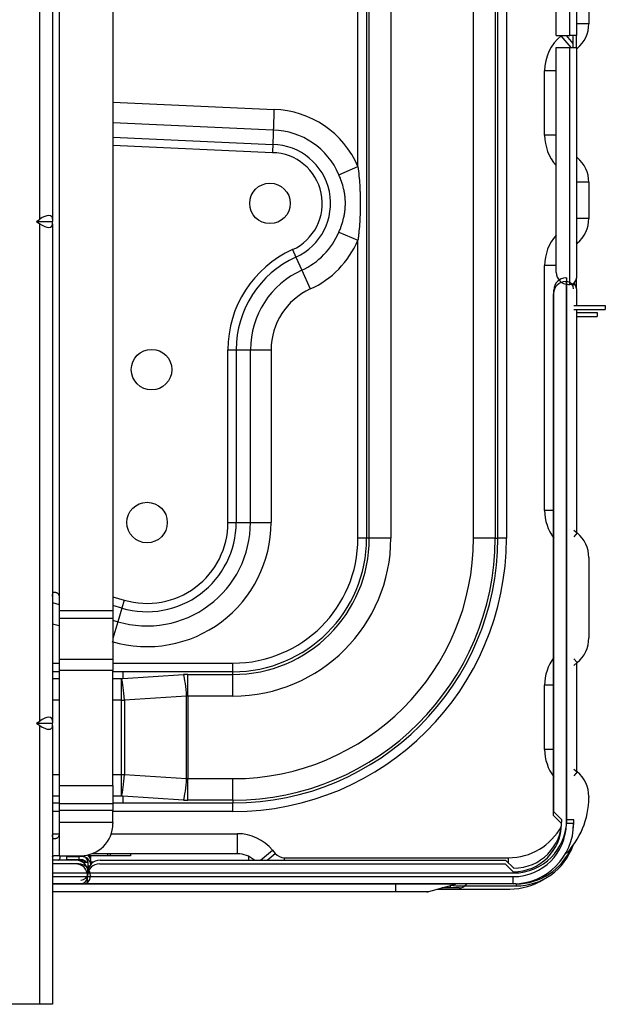
# Model space of a CAD drawing. Units: feet. Extents: x 0 to 8609, y 0 to 6140.
# Drawn here: x 2575 to 2721, y 1570 to 1815 of the extents above; entities that cross this region are included whole.
import ezdxf

# ---------------------------------------------------------------- set-up
doc = ezdxf.new("R2010")
doc.units = ezdxf.units.FT
doc.header["$MEASUREMENT"] = 0
doc.layers.add('LG-Product', color=3, linetype='Continuous')

msp = doc.modelspace()

# ---------------------------------------------------------------- linework, layer by layer
at = {"layer": 'LG-Product'}
for p, q in [((2708.865167, 1811.448902), (2708.865167, 1901.448902)), ((2712.265167, 1811.448902), (2712.265167, 1901.448902)), ((2713.865167, 1901.448902), (2713.865167, 1811.448902)), ((2580.260167, 1765.70616), (2580.260167, 1889.591644)), ((2583.460167, 1889.591644), (2583.460167, 1765.70616)), ((2716.960167, 1871.401902), (2716.960167, 1814.395901)), ((2598.460167, 1867.247289), (2598.460167, 1668.210784)), ((2585.060167, 1863.747289), (2585.060167, 1671.77547)), ((2659.476885, 1778.806492), (2659.476885, 1824.879551)), ((2661.623511, 1824.879551), (2661.623511, 1686.248902)), ((2662.301808, 1686.248902), (2662.301808, 1824.879551)), ((2667.668371, 1824.879551), (2667.668371, 1686.248902)), ((2688.251963, 1686.248902), (2688.251963, 1824.879551)), ((2693.618526, 1824.879551), (2693.618526, 1686.248902)), ((2694.296823, 1686.248902), (2694.296823, 1824.879551)), ((2696.443449, 1824.879551), (2696.443449, 1686.248902)), ((2716.960167, 1814.395901), (2713.865191, 1814.395901)), ((2708.865167, 1811.448902), (2712.265167, 1811.448902)), ((2710.062065, 1811.409025), (2710.109918, 1811.448902)), ((2712.528818, 1808.448921), (2710.062065, 1811.409025)), ((2713.065192, 1809.469871), (2711.416031, 1811.448864)), ((2713.865167, 1811.448902), (2712.265167, 1811.448902)), ((2713.065167, 1808.448902), (2713.065167, 1811.448902)), ((2713.865167, 1808.448902), (2713.865167, 1811.448902)), ((2708.865167, 1752.448902), (2708.865167, 1808.448902)), ((2708.865167, 1808.448902), (2712.265167, 1808.448902)), ((2712.265167, 1808.448902), (2713.865167, 1808.448902)), ((2712.265167, 1749.448902), (2712.265167, 1808.448902)), ((2714.081642, 1808.250131), (2713.865145, 1808.509927)), ((2714.081642, 1808.250131), (2713.865159, 1808.069729)), ((2713.865167, 1808.448902), (2713.865167, 1751.048902)), ((2708.865236, 1802.651302), (2705.960167, 1802.651302)), ((2705.960167, 1786.646502), (2705.960167, 1802.651302)), ((2598.459207, 1794.828401), (2638.579494, 1793.023852)), ((2638.397809, 1787.881865), (2598.459061, 1789.678249)), ((2598.459321, 1786.121586), (2638.276569, 1784.330667)), ((2708.865236, 1786.646502), (2705.960167, 1786.646502)), ((2638.208504, 1782.273665), (2598.459441, 1784.061517)), ((2714.081642, 1781.047673), (2713.865145, 1780.787876)), ((2713.865159, 1781.228075), (2714.081642, 1781.047673)), ((2654.743675, 1776.789737), (2659.476885, 1778.806492)), ((2716.960167, 1774.901902), (2713.865191, 1774.901902)), ((2716.960167, 1774.901902), (2716.960167, 1765.895901)), ((2716.960167, 1765.895901), (2713.865191, 1765.895901)), ((2579.472085, 1765.148902), (2580.260167, 1765.70616)), ((2579.472085, 1765.148902), (2583.460167, 1765.148902)), ((2579.472085, 1765.148902), (2580.260167, 1764.591644)), ((2580.260167, 1640.70616), (2580.260167, 1764.591644)), ((2583.460167, 1765.70616), (2583.460167, 1765.148902)), ((2583.460167, 1764.591644), (2583.460167, 1765.148902)), ((2583.460167, 1764.591644), (2583.460167, 1640.70616)), ((2654.743675, 1762.480505), (2659.476885, 1760.463749)), ((2659.476885, 1686.248902), (2659.476885, 1760.463749)), ((2714.081642, 1759.750131), (2713.865145, 1760.009927)), ((2714.081642, 1759.750131), (2713.865159, 1759.569729)), ((2643.169187, 1758.120716), (2644.018515, 1756.246167)), ((2644.018515, 1756.246167), (2645.48486, 1753.009802)), ((2708.865236, 1754.151302), (2705.960167, 1754.151302)), ((2705.960167, 1693.146502), (2705.960167, 1754.151302)), ((2645.48486, 1753.009802), (2647.60818, 1748.323428)), ((2711.165167, 1750.148902), (2711.365167, 1750.148902)), ((2711.256934, 1751.063557), (2711.456934, 1751.063557)), ((2711.365167, 1615.148902), (2711.365167, 1750.148902)), ((2711.456934, 1616.063557), (2711.456934, 1751.063557)), ((2711.865167, 1749.448902), (2712.265167, 1749.448902)), ((2713.865167, 1748.350464), (2713.865167, 1751.050464)), ((2708.165167, 1617.148902), (2708.165167, 1747.148902)), ((2708.256934, 1618.063557), (2708.256934, 1748.063557)), ((2713.865167, 1748.348902), (2713.865167, 1744.248839)), ((2713.256964, 1744.248902), (2721.065167, 1744.248902)), ((2721.065167, 1744.248902), (2721.065167, 1743.248902)), ((2713.256964, 1743.248902), (2721.065167, 1743.248902)), ((2713.865089, 1742.448902), (2719.065167, 1742.448902)), ((2713.865089, 1741.448902), (2719.065167, 1741.448902)), ((2713.865167, 1743.247758), (2713.865167, 1687.726252)), ((2719.065167, 1742.448902), (2719.065167, 1741.448902)), ((2627.10131, 1733.200427), (2629.159293, 1733.200427)), ((2627.10131, 1690.148902), (2627.10131, 1733.200427)), ((2629.159293, 1733.200427), (2632.712352, 1733.200427)), ((2629.159293, 1733.200427), (2629.159293, 1690.148902)), ((2632.712352, 1733.200427), (2637.857309, 1733.200427)), ((2632.712352, 1690.148902), (2632.712352, 1733.200427)), ((2637.857309, 1733.200427), (2637.857309, 1690.148902)), ((2708.165261, 1693.146502), (2705.960167, 1693.146502)), ((2627.10131, 1690.148902), (2629.159293, 1690.148902)), ((2629.159293, 1690.148902), (2632.712352, 1690.148902)), ((2632.712352, 1690.148902), (2637.857309, 1690.148902)), ((2714.081642, 1687.547673), (2713.256926, 1686.558014)), ((2713.262987, 1688.229885), (2713.256934, 1688.222622)), ((2713.262987, 1688.229885), (2714.081642, 1687.547673)), ((2661.623511, 1686.248902), (2659.476885, 1686.248902)), ((2662.301808, 1686.248902), (2661.623511, 1686.248902)), ((2667.668371, 1686.248902), (2662.301808, 1686.248902)), ((2693.618526, 1686.248902), (2688.251963, 1686.248902)), ((2693.618526, 1686.248902), (2694.296823, 1686.248902)), ((2696.443449, 1686.248902), (2694.296823, 1686.248902)), ((2716.960167, 1681.401902), (2716.960167, 1661.395901)), ((2583.811167, 1672.77547), (2584.060167, 1672.77547)), ((2583.459442, 1670.221166), (2585.059518, 1669.750238)), ((2585.060167, 1671.77547), (2585.060167, 1668.210784)), ((2598.459178, 1671.655518), (2601.273487, 1670.827222)), ((2601.273487, 1670.827222), (2600.692433, 1668.85297)), ((2585.060167, 1668.210784), (2585.060167, 1666.27547)), ((2585.060167, 1668.210784), (2598.460167, 1668.210784)), ((2600.692433, 1668.85297), (2598.459666, 1669.510109)), ((2598.460167, 1668.210784), (2598.460167, 1666.27547)), ((2600.692433, 1668.85297), (2599.689258, 1665.444471)), ((2585.060167, 1666.27547), (2585.060167, 1656.155094)), ((2598.460167, 1666.27547), (2585.060167, 1666.27547)), ((2598.459457, 1665.806421), (2599.689258, 1665.444471)), ((2598.460167, 1666.27547), (2598.460167, 1656.155094)), ((2599.689258, 1665.444471), (2598.460185, 1661.26844)), ((2585.059071, 1664.387206), (2583.460108, 1664.857806)), ((2585.060167, 1656.155094), (2598.460167, 1656.155094)), ((2585.060167, 1656.155094), (2585.060167, 1653.309044)), ((2598.460167, 1656.155094), (2598.460167, 1653.309044)), ((2714.081642, 1655.250131), (2713.256926, 1656.23979)), ((2583.460178, 1655.132183), (2585.059878, 1655.132183)), ((2585.060167, 1653.309044), (2585.060167, 1624.636248)), ((2598.460167, 1653.309044), (2585.060167, 1653.309044)), ((2598.459271, 1655.132183), (2628.360167, 1655.132183)), ((2598.460167, 1624.636248), (2598.460167, 1653.309044)), ((2628.360167, 1652.985558), (2628.360167, 1655.132183)), ((2713.262987, 1654.567918), (2713.256934, 1654.575182)), ((2714.081642, 1655.250131), (2713.262987, 1654.567918)), ((2713.865167, 1655.071439), (2713.865167, 1628.229558)), ((2585.059867, 1652.985558), (2583.459465, 1652.985558)), ((2583.459609, 1651.307261), (2585.059476, 1651.307261)), ((2600.960167, 1652.985558), (2598.459236, 1652.985558)), ((2598.459346, 1651.307261), (2600.58662, 1651.307261)), ((2600.58662, 1651.307261), (2600.960167, 1651.330608)), ((2600.58662, 1645.940698), (2600.58662, 1651.307261)), ((2628.360167, 1652.985558), (2600.960167, 1652.985558)), ((2600.960167, 1652.985558), (2600.960167, 1651.330608)), ((2600.960167, 1651.330608), (2616.067694, 1652.274828)), ((2617.109586, 1652.307261), (2628.360167, 1652.307261)), ((2617.109586, 1646.940698), (2617.109586, 1652.307261)), ((2628.360167, 1652.307261), (2628.360167, 1652.985558)), ((2628.360167, 1646.940698), (2628.360167, 1652.307261)), ((2708.165261, 1649.651302), (2705.960167, 1649.651302)), ((2705.960167, 1633.646502), (2705.960167, 1649.651302)), ((2585.059613, 1645.940698), (2583.458945, 1645.940698)), ((2600.58662, 1645.940698), (2598.459347, 1645.940698)), ((2600.58662, 1627.357106), (2600.58662, 1645.940698)), ((2600.58662, 1645.940698), (2601.330829, 1645.940698)), ((2616.811902, 1646.908265), (2601.330829, 1645.940698)), ((2601.330829, 1645.940698), (2601.330829, 1627.357106)), ((2616.811902, 1626.389539), (2616.811902, 1646.908265)), ((2628.360167, 1646.940698), (2617.109586, 1646.940698)), ((2617.109586, 1646.940698), (2617.109586, 1626.357106)), ((2579.472085, 1640.148902), (2580.260167, 1640.70616)), ((2579.472085, 1640.148902), (2583.460167, 1640.148902)), ((2579.472085, 1640.148902), (2580.260167, 1639.591644)), ((2580.260167, 1570.148902), (2580.260167, 1639.591644)), ((2583.460167, 1640.70616), (2583.460167, 1640.148902)), ((2583.460167, 1639.591644), (2583.460167, 1640.148902)), ((2583.460167, 1639.591644), (2583.460167, 1570.148902)), ((2708.165261, 1633.646502), (2705.960167, 1633.646502)), ((2713.262987, 1628.729885), (2713.256934, 1628.722622)), ((2713.262987, 1628.729885), (2714.081642, 1628.047673)), ((2583.459723, 1627.357106), (2585.059284, 1627.357106)), ((2598.459323, 1627.357106), (2600.58662, 1627.357106)), ((2600.58662, 1621.990543), (2600.58662, 1627.357106)), ((2600.58662, 1627.357106), (2601.330829, 1627.357106)), ((2601.330829, 1627.357106), (2616.811902, 1626.389539)), ((2617.109586, 1626.357106), (2628.360167, 1626.357106)), ((2617.109586, 1620.990543), (2617.109586, 1626.357106)), ((2628.360167, 1620.990543), (2628.360167, 1626.357106)), ((2714.081642, 1628.047673), (2713.256926, 1627.058014)), ((2585.060167, 1624.636248), (2598.460167, 1624.636248)), ((2585.060167, 1624.636248), (2585.060167, 1620.06719)), ((2598.460167, 1624.636248), (2598.460167, 1620.06719)), ((2585.059476, 1621.990543), (2583.459609, 1621.990543)), ((2600.58662, 1621.990543), (2598.459346, 1621.990543)), ((2600.960167, 1621.967196), (2600.58662, 1621.990543)), ((2600.960167, 1621.967196), (2600.960167, 1620.312246)), ((2616.067694, 1621.022976), (2600.960167, 1621.967196)), ((2716.960167, 1621.901902), (2716.960167, 1621.648902)), ((2583.459465, 1620.312246), (2585.059867, 1620.312246)), ((2585.060167, 1620.06719), (2585.060167, 1618.506496)), ((2598.460167, 1620.06719), (2585.060167, 1620.06719)), ((2598.459236, 1620.312246), (2600.960167, 1620.312246)), ((2598.460167, 1620.06719), (2598.460167, 1618.506496)), ((2600.960167, 1620.312246), (2628.360167, 1620.312246)), ((2628.360167, 1620.990543), (2617.109586, 1620.990543)), ((2628.360167, 1620.990543), (2628.360167, 1620.312246)), ((2628.360167, 1618.16562), (2628.360167, 1620.312246)), ((2585.059878, 1618.16562), (2583.460178, 1618.16562)), ((2585.060167, 1618.506496), (2585.060167, 1615.399536)), ((2585.060167, 1618.506496), (2598.460167, 1618.506496)), ((2628.360167, 1618.16562), (2598.459271, 1618.16562)), ((2598.460167, 1615.399536), (2598.460167, 1618.506496)), ((2710.165167, 1615.148902), (2708.165167, 1617.148902)), ((2710.256934, 1616.063557), (2708.256934, 1618.063557)), ((2585.060167, 1615.399536), (2585.060167, 1612.399536)), ((2598.460167, 1615.399536), (2585.060167, 1615.399536)), ((2598.460167, 1615.399536), (2598.460167, 1615.148902)), ((2713.165167, 1615.148902), (2711.365167, 1615.148902)), ((2713.256934, 1616.063557), (2711.456934, 1616.063557)), ((2583.460229, 1612.648902), (2585.060799, 1612.648902)), ((2584.060167, 1611.399536), (2583.811167, 1611.399536)), ((2585.060167, 1612.399536), (2585.060167, 1607.148902)), ((2598.060218, 1612.648902), (2629.462567, 1612.648902)), ((2629.462567, 1607.648902), (2629.462567, 1612.648902)), ((2585.060167, 1607.148902), (2583.756681, 1607.148902)), ((2585.060167, 1607.148902), (2590.460167, 1607.148902)), ((2585.265167, 1607.148902), (2585.265167, 1606.445102)), ((2586.965167, 1606.948902), (2589.965167, 1606.948902)), ((2586.965167, 1606.148902), (2586.965167, 1606.948902)), ((2587.056934, 1607.063557), (2587.056934, 1607.148907)), ((2590.056934, 1607.063557), (2587.056934, 1607.063557)), ((2590.665167, 1606.948902), (2589.965167, 1606.948902)), ((2589.965167, 1606.948902), (2589.965167, 1606.148902)), ((2590.056934, 1607.148907), (2590.056934, 1607.063557)), ((2590.756934, 1607.063557), (2590.056934, 1607.063557)), ((2591.365167, 1606.934667), (2591.365167, 1606.839741)), ((2591.456934, 1606.890209), (2591.456934, 1606.808328)), ((2592.256934, 1607.353284), (2592.256934, 1607.307112)), ((2597.165167, 1607.148902), (2592.423292, 1607.148902)), ((2592.865167, 1607.148902), (2592.865167, 1606.482964)), ((2597.865167, 1607.148902), (2592.865167, 1607.148902)), ((2629.462567, 1607.648902), (2593.244914, 1607.648902)), ((2597.165167, 1607.148902), (2597.165167, 1607.648902)), ((2597.865167, 1607.148902), (2597.865167, 1607.648902)), ((2602.865167, 1607.148902), (2597.865167, 1607.148902)), ((2602.865167, 1607.648902), (2602.865167, 1607.148902)), ((2632.256934, 1606.944303), (2632.256934, 1606.01937)), ((2635.24016, 1606.063562), (2638.22029, 1608.547004)), ((2636.904702, 1606.063514), (2638.902503, 1607.728349)), ((2638.22029, 1608.547004), (2638.902503, 1607.728349)), ((2641.207167, 1606.648902), (2696.960167, 1606.648902)), ((2641.207167, 1606.06353), (2641.207167, 1606.648902)), ((2696.960167, 1605.360221), (2696.960167, 1606.648902)), ((2589.256934, 1606.063557), (2583.459497, 1606.063557)), ((2589.865167, 1605.148902), (2583.459667, 1605.148902)), ((2589.165167, 1605.148902), (2583.459729, 1605.148902)), ((2583.46016, 1606.315755), (2583.525263, 1606.315755)), ((2583.628694, 1606.108892), (2583.525263, 1606.315755)), ((2583.605372, 1606.156451), (2585.065762, 1606.156451)), ((2589.965167, 1606.148902), (2586.965167, 1606.148902)), ((2590.665167, 1606.148902), (2589.965167, 1606.148902)), ((2590.334937, 1605.863557), (2591.367322, 1605.863557)), ((2591.365167, 1605.975553), (2591.365167, 1605.197888)), ((2591.456934, 1605.922948), (2591.456934, 1605.563557)), ((2591.456934, 1605.563557), (2592.256934, 1605.563557)), ((2591.456934, 1605.103142), (2591.456934, 1605.563557)), ((2592.256934, 1605.563557), (2592.256934, 1603.959837)), ((2592.256942, 1604.648902), (2592.710029, 1604.648902)), ((2593.598746, 1605.563557), (2593.056934, 1605.563557)), ((2593.056934, 1605.103123), (2593.056934, 1605.563557)), ((2595.165167, 1605.148902), (2696.165167, 1605.148902)), ((2595.256934, 1606.063557), (2696.256934, 1606.063557)), ((2696.165167, 1605.148902), (2698.165167, 1603.148902)), ((2696.256934, 1606.063557), (2698.256934, 1604.063557)), ((2583.459667, 1601.948902), (2592.865167, 1601.948902)), ((2583.459997, 1602.863557), (2592.256934, 1602.863557)), ((2583.460042, 1601.948902), (2592.165167, 1601.948902)), ((2592.165167, 1602.148902), (2592.165167, 1601.948902)), ((2592.165167, 1601.948902), (2592.165167, 1602.148902)), ((2592.165167, 1600.148902), (2592.165167, 1601.948902)), ((2592.165167, 1601.948902), (2698.165167, 1601.948902)), ((2592.256934, 1603.063557), (2592.256934, 1602.863557)), ((2592.256934, 1602.863557), (2592.256934, 1603.063557)), ((2592.256934, 1602.863557), (2698.256934, 1602.863557)), ((2592.865167, 1602.148902), (2592.865167, 1601.948902)), ((2698.165167, 1600.148902), (2698.165167, 1601.948902)), ((2591.065167, 1600.148902), (2583.459561, 1600.148902)), ((2590.365167, 1600.148902), (2583.459848, 1600.148902)), ((2668.865167, 1600.110426), (2583.461229, 1600.110426)), ((2591.065167, 1600.148902), (2592.1652, 1600.148902)), ((2698.165167, 1600.148902), (2592.165167, 1600.148902)), ((2668.865167, 1600.148902), (2668.865167, 1600.110426)), ((2683.730501, 1600.110426), (2668.865167, 1600.110426)), ((2668.865167, 1600.110426), (2668.865167, 1598.218159)), ((2677.107566, 1598.218159), (2683.730501, 1600.110426)), ((2682.417119, 1599.148902), (2680.364935, 1599.148902)), ((2682.417119, 1599.73517), (2682.417119, 1599.148902)), ((2684.715253, 1599.148902), (2682.417119, 1599.148902)), ((2686.028292, 1599.648902), (2698.865167, 1599.648902)), ((2686.48698, 1600.148916), (2686.247342, 1599.863327)), ((2698.865167, 1600.148902), (2698.164948, 1600.148902)), ((2698.865167, 1600.165298), (2698.865167, 1599.648902)), ((2698.865167, 1600.148902), (2698.865167, 1600.165247)), ((2668.165167, 1598.148902), (2583.461011, 1598.148902)), ((2583.461229, 1598.218159), (2668.865167, 1598.218159)), ((2668.865167, 1598.148902), (2583.461229, 1598.148902)), ((2668.865167, 1598.218159), (2677.107566, 1598.218159)), ((2668.865167, 1598.218159), (2668.865167, 1598.148902)), ((2676.613068, 1598.148902), (2668.865167, 1598.148902)), ((2679.309845, 1598.848902), (2697.265167, 1598.848902)), ((2580.260167, 1570.148902), (2562.460167, 1570.148902)), ((2583.460167, 1570.148902), (2580.260167, 1570.148902))]:
    msp.add_line(p, q, dxfattribs=at)
for centre in [(2637.576683, 1769.65044), (2608.10173, 1728.232147), (2606.960167, 1690.148902)]:
    msp.add_circle(centre, 5.05, dxfattribs=at)
for centre, radius, start, end in [((2708.960167, 1814.395901), 8, 309.80557109, 0), ((2717.360167, 1802.651302), 11.4, 129.80557109, 180), ((2637.952197, 1769.635121), 23.397142, 23.07818234, 88.46366864), ((2637.952197, 1769.635121), 18.252185, 23.07818234, 88.60103248), ((2717.360167, 1786.646502), 11.4, 180, 221.8252908), ((2637.952197, 1769.635121), 14.699126, 294.37451054, 88.73552631), ((2637.952197, 1769.635121), 12.641143, 294.37451054, 88.83821447), ((2708.960167, 1774.901902), 8, 0, 50.19442891), ((2708.960167, 1765.895901), 8, 309.80557109, 0), ((2637.952197, 1769.635121), 18.252185, 294.37451054, 336.92181766), ((2717.360167, 1754.151302), 11.4, 138.1747092, 180), ((2637.952197, 1769.635121), 23.397142, 294.37451054, 336.92181766), ((2654.460167, 1733.200427), 27.358857, 114.37451054, 180), ((2654.460167, 1733.200427), 25.300874, 114.37451054, 180), ((2654.460167, 1733.200427), 21.747815, 114.37451054, 180), ((2711.865167, 1752.448902), 3, 180, 270), ((2711.165167, 1747.148902), 3, 90, 180), ((2711.256934, 1748.063557), 3, 90, 180), ((2711.365167, 1748.348902), 1.8, 0, 90), ((2712.265167, 1751.048902), 1.6, 270, 0), ((2712.065167, 1748.348902), 1.8, 0, 52.55296221), ((2711.456934, 1749.263557), 1.8, 0, 15.49261963), ((2654.460167, 1733.200427), 16.602858, 114.37451054, 180), ((2717.360167, 1693.146502), 11.4, 180, 217.00975644), ((2606.960167, 1690.148902), 30.897142, 253.6, 0), ((2606.960167, 1690.148902), 25.752185, 253.6, 0), ((2606.960167, 1690.148902), 22.199126, 253.6, 0), ((2606.960167, 1690.148902), 20.141143, 253.6, 0), ((2708.960167, 1681.401902), 8, 0, 50.19442891), ((2628.360167, 1686.248902), 68.083282, 270, 0), ((2628.360167, 1686.248902), 31.116718, 270, 0), ((2628.360167, 1686.248902), 33.263344, 270, 0), ((2628.360167, 1686.248902), 65.936656, 270, 0), ((2628.360167, 1686.248902), 33.941641, 270, 0), ((2628.360167, 1686.248902), 39.308204, 270, 0), ((2628.360167, 1686.248902), 59.891796, 270, 0), ((2628.360167, 1686.248902), 65.258359, 270, 0), ((2708.960167, 1661.395901), 8, 309.80557109, 0), ((2717.360167, 1649.651302), 11.4, 142.99024356, 180), ((2717.360167, 1633.646502), 11.4, 180, 217.00975644), ((2708.960167, 1621.901902), 8, 0, 50.19442891), ((2696.960167, 1621.648902), 20, 314.70469259, 0), ((2590.460167, 1615.148902), 8, 270, 0), ((2696.960167, 1621.648902), 15, 270, 331.61624416), ((2698.165167, 1615.148902), 15, 270, 0), ((2698.165167, 1615.148902), 12, 270, 0), ((2698.165167, 1615.148902), 13.2, 270, 0), ((2698.256934, 1616.063557), 12, 270, 0), ((2698.256934, 1616.063557), 13.2, 270, 0), ((2698.256934, 1616.063557), 15, 352.51453559, 0), ((2629.462567, 1601.248902), 11.4, 39.80557109, 90), ((2698.865167, 1614.648902), 15, 270, 341.0100018), ((2698.865167, 1615.148902), 15, 270, 336.88266213), ((2581.020866, 1605.063557), 2.8, 26.56505118, 29.40477325), ((2584.356934, 1606.863557), 1, 306.87040707, 335.26132526), ((2590.665167, 1604.648902), 2.3, 7.49532306, 90), ((2590.756934, 1605.563557), 1.5, 0, 90), ((2590.756934, 1605.563557), 2.3, 0, 50.70091074), ((2629.462567, 1601.248902), 6.4, 48.78960772, 90), ((2641.207167, 1609.648902), 3, 219.80557109, 270), ((2581.629099, 1604.148902), 2.8, 43.14238606, 44.42796011), ((2589.165167, 1602.148902), 3, 0, 90), ((2589.256934, 1603.063557), 3, 0, 90), ((2589.865167, 1602.148902), 3, 0, 90), ((2590.665167, 1604.648902), 1.5, 37.5735978, 90), ((2595.165167, 1602.148902), 3, 90, 180), ((2595.256934, 1603.063557), 3, 90, 180), ((2590.365167, 1601.948902), 1.8, 270, 0), ((2590.456934, 1602.863557), 1.8, 270, 0), ((2591.065167, 1601.948902), 1.8, 270, 0), ((2684.005222, 1599.148902), 1, 90, 105.9453959), ((2684.715253, 1601.148902), 2, 270, 320), ((2697.265167, 1614.648902), 15.8, 270, 302.54625108), ((2676.613068, 1599.948902), 1.8, 270, 285.9453959)]:
    msp.add_arc(centre, radius, start, end, dxfattribs=at)
for centre, major_axis, ratio, start_param, end_param in [((2580.260167, 1763.443418), (-2.956415, -2.956415), 0.4142135624, 2.7488935719, 4.3196898987), ((2580.260167, 1766.854385), (2.956415, -2.956415), 0.4142135624, 5.1050880621, 6.6758843889), ((2600.58662, 1645.940698), (0.37427, -5.988315), 0.1237968921, 1.5630591754, 2.6740652446), ((2617.109586, 1648.107261), (-8.4, 0), 0.4999999968, 4.7123889792, 4.8367439746), ((2616.067694, 1646.908265), (0.37427, -5.988315), 0.1237968921, 1.5630591754, 2.6740652446), ((2617.109586, 1642.740698), (0, -4.2), 0.5714285713, 3.1415926536, 3.2659476481), ((2580.260167, 1638.443418), (-2.956415, -2.956415), 0.4142135624, 2.7488935719, 4.3196898987), ((2580.260167, 1641.854385), (2.956415, -2.956415), 0.4142135624, 5.1050880621, 6.6758843889), ((2600.58662, 1627.357106), (0.37427, 5.988315), 0.1237968921, 3.6091200625, 4.7201261317), ((2616.067694, 1626.389539), (-0.37427, -5.988315), 0.1237968921, 0.4675274089, 1.5785334782), ((2617.109586, 1630.557106), (0, -4.2), 0.5714285713, 6.1588303127, 6.2831853072), ((2617.109586, 1625.190543), (8.4, 0), 0.5000000004, 4.5880339859, 4.7123889804), ((2680.799031, 1601.148902), (5.48859, -1.206593), 0.1712184674, 5.0490491614, 6.1939066573)]:
    msp.add_ellipse(centre, major_axis=major_axis, ratio=ratio, start_param=start_param, end_param=end_param, dxfattribs=at)
for points, knots in [([(2638.579494, 1793.023852), (2638.578344, 1792.991821), (2638.577195, 1792.959793), (2638.575758, 1792.91976), (2638.575472, 1792.911794), (2638.57489, 1792.895555), (2638.574016, 1792.871204), (2638.570818, 1792.782023), (2638.567924, 1792.701259), (2638.561001, 1792.508011), (2638.556419, 1792.379961), (2638.542771, 1791.998115), (2638.533802, 1791.746614), (2638.520541, 1791.373966), (2638.513959, 1791.188796), (2638.507451, 1791.005393), (2638.503129, 1790.883524), (2638.500986, 1790.823065), (2638.490377, 1790.52356), (2638.482207, 1790.292379), (2638.466481, 1789.846392), (2638.458924, 1789.631587), (2638.449865, 1789.373536), (2638.448073, 1789.322451), (2638.444527, 1789.221344), (2638.442772, 1789.17125), (2638.437599, 1789.023583), (2638.434267, 1788.928364), (2638.424612, 1788.652154), (2638.418628, 1788.480575), (2638.407547, 1788.162302), (2638.402449, 1788.015606), (2638.397809, 1787.881865)], [0, 0, 0, 0, 0.015625, 0.015625, 0.01953125, 0.01953125, 0.0234375, 0.03125, 0.0625, 0.0625, 0.125, 0.125, 0.25, 0.25, 0.3125, 0.34375, 0.34375, 0.375, 0.375, 0.5, 0.5, 0.625, 0.625, 0.65625, 0.65625, 0.6875, 0.6875, 0.75, 0.75, 0.875, 0.875, 1, 1, 1, 1]), ([(2638.276569, 1784.330667), (2638.274776, 1784.277172), (2638.272811, 1784.218495), (2638.268552, 1784.09119), (2638.266259, 1784.022561), (2638.262572, 1783.91208), (2638.261302, 1783.873994), (2638.259334, 1783.814929), (2638.258666, 1783.794892), (2638.257319, 1783.75445), (2638.256639, 1783.734016), (2638.253205, 1783.630798), (2638.247496, 1783.458958), (2638.241373, 1783.274017), (2638.236622, 1783.130257), (2638.235008, 1783.081366), (2638.231772, 1782.983225), (2638.230144, 1782.933835), (2638.225237, 1782.784723), (2638.221931, 1782.684065), (2638.216921, 1782.531203), (2638.215243, 1782.479936), (2638.212713, 1782.402556), (2638.211867, 1782.376683), (2638.210807, 1782.34424), (2638.210594, 1782.337721), (2638.210176, 1782.324912), (2638.209549, 1782.305696), (2638.208922, 1782.286478), (2638.208504, 1782.273665)], [0, 0, 0, 0, 0.125, 0.125, 0.25, 0.25, 0.3125, 0.3125, 0.34375, 0.34375, 0.375, 0.375, 0.5, 0.625, 0.625, 0.6875, 0.6875, 0.75, 0.75, 0.875, 0.875, 0.9375, 0.9375, 0.96875, 0.96875, 0.9765625, 0.9765625, 0.984375, 1, 1, 1, 1]), ([(2659.476885, 1778.806492), (2659.569544, 1778.045362), (2659.652169, 1777.283352), (2659.795563, 1775.75735), (2659.856335, 1774.993359), (2659.929915, 1773.845743), (2659.951508, 1773.462994), (2659.988652, 1772.697349), (2660.019757, 1771.931472), (2660.038525, 1771.165116), (2660.051038, 1770.398515), (2660.054163, 1770.01516), (2660.054113, 1768.86575), (2660.041491, 1768.100037), (2659.991592, 1766.569702), (2659.954326, 1765.805079), (2659.856322, 1764.276844), (2659.795593, 1763.513232), (2659.688028, 1762.368496), (2659.649438, 1761.987127), (2659.56703, 1761.225025), (2659.523208, 1760.844254), (2659.476885, 1760.463749)], [0, 0, 0, 0, 0.125, 0.125, 0.25, 0.25, 0.3125, 0.3125, 0.375, 0.4375, 0.4375, 0.5, 0.5, 0.625, 0.625, 0.75, 0.75, 0.875, 0.875, 0.9375, 0.9375, 1, 1, 1, 1]), ([(2654.743675, 1762.480505), (2654.86533, 1762.766023), (2654.98199, 1763.053358), (2655.148552, 1763.487491), (2655.229726, 1763.70534), (2655.307556, 1763.92444), (2655.358679, 1764.070794), (2655.383869, 1764.144144), (2655.606785, 1764.804861), (2655.77797, 1765.396066), (2655.987956, 1766.290148), (2656.050154, 1766.589387), (2656.157935, 1767.190508), (2656.203516, 1767.49239), (2656.277107, 1768.098996), (2656.305115, 1768.403721), (2656.342714, 1769.016177), (2656.352302, 1769.323909), (2656.352361, 1769.787853), (2656.349995, 1769.942892), (2656.342818, 1770.176045), (2656.339821, 1770.253861), (2656.332611, 1770.409692), (2656.328409, 1770.48746), (2656.304464, 1770.875527), (2656.2759, 1771.183558), (2656.201122, 1771.795108), (2656.15491, 1772.098627), (2656.046061, 1772.701517), (2655.983425, 1773.000889), (2655.772724, 1773.893347), (2655.601889, 1774.48078), (2655.208975, 1775.643575), (2654.986885, 1776.218936), (2654.743675, 1776.789737)], [0, 0, 0, 0, 0.0625, 0.0625, 0.09375, 0.109375, 0.109375, 0.125, 0.125, 0.25, 0.25, 0.3125, 0.3125, 0.375, 0.375, 0.4375, 0.4375, 0.5, 0.5, 0.53125, 0.53125, 0.546875, 0.546875, 0.5625, 0.5625, 0.625, 0.625, 0.6875, 0.6875, 0.75, 0.75, 0.875, 0.875, 1, 1, 1, 1]), ([(2583.460167, 1671.77547), (2583.460167, 1671.844757), (2583.460122, 1671.912836), (2583.460398, 1672.013211), (2583.460555, 1672.046377), (2583.46102, 1672.095674), (2583.461214, 1672.11207), (2583.461703, 1672.144359), (2583.461999, 1672.160283), (2583.463797, 1672.238824), (2583.466229, 1672.298231), (2583.471987, 1672.368152), (2583.473277, 1672.381917), (2583.476184, 1672.408999), (2583.477792, 1672.422218), (2583.48311, 1672.460784), (2583.491539, 1672.509428), (2583.503251, 1672.552656), (2583.513528, 1672.583047), (2583.517203, 1672.592839), (2583.525101, 1672.611738), (2583.529337, 1672.620866), (2583.551718, 1672.664226), (2583.573598, 1672.692087), (2583.606848, 1672.719382), (2583.613793, 1672.724461), (2583.628303, 1672.733879), (2583.635888, 1672.738225), (2583.659338, 1672.750044), (2583.675952, 1672.756348), (2583.728761, 1672.771121), (2583.767909, 1672.77547), (2583.811167, 1672.77547)], [0, 0, 0, 0, 0.125, 0.125, 0.1875, 0.1875, 0.21875, 0.21875, 0.25, 0.25, 0.375, 0.375, 0.40625, 0.40625, 0.4375, 0.4375, 0.5, 0.5625, 0.5625, 0.59375, 0.59375, 0.625, 0.625, 0.75, 0.75, 0.78125, 0.78125, 0.8125, 0.8125, 0.875, 0.875, 1, 1, 1, 1]), ([(2584.060167, 1672.77547), (2584.114195, 1672.77547), (2584.170256, 1672.771121), (2584.256992, 1672.756348), (2584.286345, 1672.750043), (2584.33099, 1672.738223), (2584.346005, 1672.733876), (2584.37585, 1672.724464), (2584.390722, 1672.719389), (2584.464787, 1672.692132), (2584.523101, 1672.664347), (2584.608193, 1672.61259), (2584.63628, 1672.593535), (2584.690054, 1672.552888), (2584.741759, 1672.509541), (2584.789191, 1672.460814), (2584.823072, 1672.422207), (2584.8341, 1672.408972), (2584.855497, 1672.381892), (2584.865808, 1672.368123), (2584.915456, 1672.298148), (2584.949127, 1672.238601), (2584.983555, 1672.159724), (2584.990063, 1672.143701), (2585.002249, 1672.111298), (2585.007894, 1672.095014), (2585.023514, 1672.045919), (2585.032178, 1672.012866), (2585.053041, 1671.91276), (2585.060167, 1671.844772), (2585.060167, 1671.77547)], [0, 0, 0, 0, 0.125, 0.125, 0.1875, 0.1875, 0.21875, 0.21875, 0.25, 0.25, 0.375, 0.375, 0.4375, 0.4375, 0.5, 0.5625, 0.5625, 0.59375, 0.59375, 0.625, 0.625, 0.75, 0.75, 0.78125, 0.78125, 0.8125, 0.8125, 0.875, 0.875, 1, 1, 1, 1]), ([(2583.811167, 1611.399536), (2583.76791, 1611.399536), (2583.728761, 1611.403885), (2583.675951, 1611.418659), (2583.659335, 1611.424964), (2583.635883, 1611.436784), (2583.628298, 1611.441131), (2583.613797, 1611.450543), (2583.606858, 1611.455618), (2583.573648, 1611.482874), (2583.551825, 1611.51066), (2583.525044, 1611.562416), (2583.517089, 1611.581472), (2583.503315, 1611.622119), (2583.491558, 1611.665465), (2583.483114, 1611.714192), (2583.47779, 1611.7528), (2583.476181, 1611.766034), (2583.473275, 1611.793114), (2583.471984, 1611.806884), (2583.466223, 1611.876858), (2583.463786, 1611.936406), (2583.461987, 1612.015283), (2583.461692, 1612.031306), (2583.461204, 1612.063709), (2583.461013, 1612.079993), (2583.460553, 1612.129088), (2583.460397, 1612.162141), (2583.460122, 1612.262246), (2583.460167, 1612.330235), (2583.460167, 1612.399536)], [0, 0, 0, 0, 0.125, 0.125, 0.1875, 0.1875, 0.21875, 0.21875, 0.25, 0.25, 0.375, 0.375, 0.4375, 0.4375, 0.5, 0.5625, 0.5625, 0.59375, 0.59375, 0.625, 0.625, 0.75, 0.75, 0.78125, 0.78125, 0.8125, 0.8125, 0.875, 0.875, 1, 1, 1, 1]), ([(2585.060167, 1612.399536), (2585.060167, 1612.330249), (2585.053043, 1612.262171), (2585.032097, 1612.161795), (2585.02339, 1612.12863), (2585.007673, 1612.079333), (2585.001973, 1612.062936), (2584.989801, 1612.030648), (2584.983321, 1612.014724), (2584.948989, 1611.936183), (2584.915401, 1611.876775), (2584.865786, 1611.806855), (2584.855478, 1611.79309), (2584.834078, 1611.766008), (2584.823063, 1611.752789), (2584.789218, 1611.714223), (2584.74187, 1611.665579), (2584.690333, 1611.622351), (2584.650168, 1611.59196), (2584.636527, 1611.582168), (2584.608746, 1611.563269), (2584.594567, 1611.554141), (2584.523373, 1611.51078), (2584.464902, 1611.48292), (2584.390744, 1611.455625), (2584.375858, 1611.450545), (2584.345996, 1611.441128), (2584.330981, 1611.436782), (2584.28634, 1611.424963), (2584.256989, 1611.418659), (2584.170257, 1611.403886), (2584.114197, 1611.399536), (2584.060167, 1611.399536)], [0, 0, 0, 0, 0.125, 0.125, 0.1875, 0.1875, 0.21875, 0.21875, 0.25, 0.25, 0.375, 0.375, 0.40625, 0.40625, 0.4375, 0.4375, 0.5, 0.5625, 0.5625, 0.59375, 0.59375, 0.625, 0.625, 0.75, 0.75, 0.78125, 0.78125, 0.8125, 0.8125, 0.875, 0.875, 1, 1, 1, 1]), ([(2583.460167, 1607.001808), (2583.460167, 1607.027961), (2583.466198, 1607.050356), (2583.484557, 1607.078679), (2583.492234, 1607.087241), (2583.506177, 1607.0988), (2583.511229, 1607.102439), (2583.522164, 1607.109295), (2583.528058, 1607.112517), (2583.559526, 1607.127517), (2583.590692, 1607.135836), (2583.664752, 1607.146532), (2583.707644, 1607.148902), (2583.756681, 1607.148902)], [0, 0, 0, 0, 0.25, 0.25, 0.375, 0.375, 0.4375, 0.4375, 0.5, 0.5, 0.75, 0.75, 1, 1, 1, 1])]:
    msp.add_open_spline(points, degree=3, knots=knots, dxfattribs=at)
msp.add_open_spline([(2638.397809, 1787.881865), (2638.356739, 1786.69816), (2638.31625, 1785.514431), (2638.276569, 1784.330667)], degree=3, dxfattribs=at)

doc.saveas('drawing.dxf')
